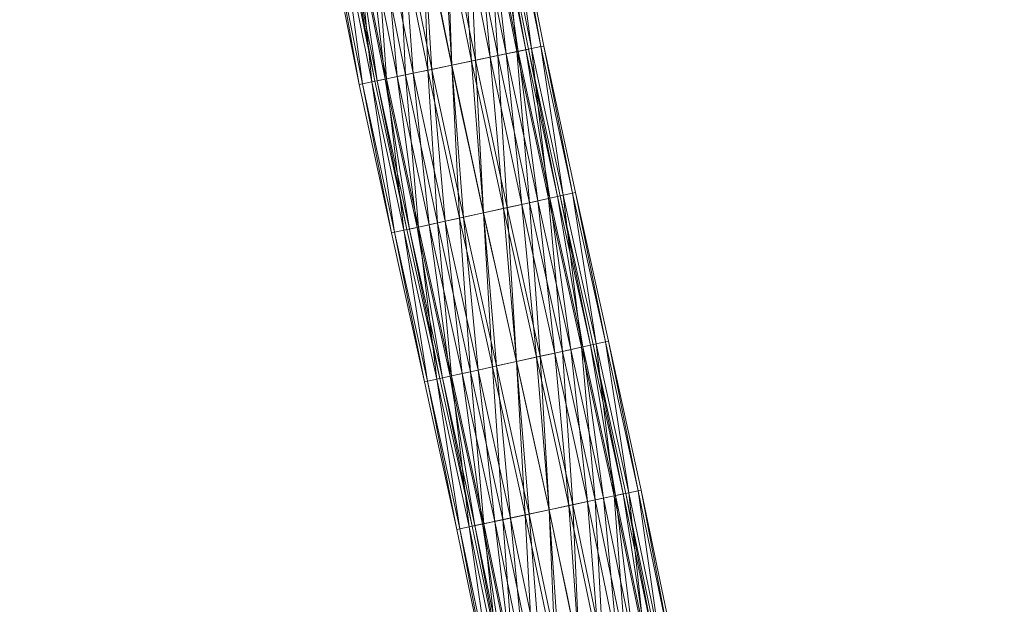
# Model space of a CAD drawing. Units: millimetres. Extents: x -1694 to 14761, y 1068 to 17582.
# Drawn here: x 11490 to 13056, y 11748 to 12678 of the extents above; entities that cross this region are included whole.
import ezdxf

# ---------------------------------------------------------------- set-up
doc = ezdxf.new("R2010")
doc.units = ezdxf.units.MM
for name, color, linetype, lineweight in [('3D-Center line', 7, 'Continuous', 9), ('3D-Flex Ducts', 7, 'Continuous', 9), ('3D-Insulation', 7, 'Continuous', 9)]:
    doc.layers.add(name, color=color, linetype=linetype, lineweight=lineweight)

msp = doc.modelspace()

# ---------------------------------------------------------------- linework, layer by layer
at = {"layer": '3D-Center line', "color": 7, "start_tangent": (0, 1), "end_tangent": (1, 0)}
msp.add_spline([(12485.4, 10824.6), (12485.4, 14301.8), (13055.8, 14301.8)], degree=3, dxfattribs=at)

# ---------------------------------------------------------------- meshes
at = {"layer": '3D-Flex Ducts', "color": 7}
mesh = msp.add_polyface(dxfattribs=at)
corners = [(12299.1, 12630.6), (12295, 12629.7, -32.4), (12282.7, 12627.2, -62.5), (12263.3, 12623.2, -88.4), (12237.9, 12617.9, -108.3), (12208.4, 12611.7, -120.7), (12176.8, 12605.1, -125), (12130.6, 12835.3, -125), (12162.4, 12841.2, -120.7), (12192, 12846.8, -108.3), (12217.5, 12851.6, -88.4), (12237, 12855.2, -62.5), (12249.3, 12857.5, -32.4), (12253.5, 12858.3)]
mesh.append_faces([[corners[k] for k in face] for face in [(5, 9, 4), (2, 12, 1), (11, 3, 10)]], dxfattribs={"vtx0": -1, "vtx1": -1, "color": 7})
mesh.append_faces([[corners[k] for k in face] for face in [(10, 3, 4), (4, 9, 10), (11, 2, 3)]], dxfattribs={"vtx0": -1, "vtx2": -1, "color": 7})
mesh.append_faces([[corners[k] for k in face] for face in [(7, 8, 6)]], dxfattribs={"vtx1": -1, "color": 7})
mesh.append_faces([[corners[k] for k in face] for face in [(8, 9, 5), (5, 6, 8), (11, 12, 2), (12, 13, 1)]], dxfattribs={"vtx1": -1, "vtx2": -1, "color": 7})
mesh.append_faces([[corners[k] for k in face] for face in [(13, 0, 1)]], dxfattribs={"vtx2": -1, "color": 7})
mesh = msp.add_polyface(dxfattribs=at)
corners = [(12176.8, 12605.1, 125), (12208.4, 12611.7, 120.7), (12237.9, 12617.9, 108.3), (12263.3, 12623.2, 88.4), (12282.7, 12627.2, 62.5), (12295, 12629.7, 32.4), (12299.1, 12630.6), (12253.5, 12858.3), (12249.3, 12857.5, 32.4), (12237, 12855.2, 62.5), (12217.5, 12851.6, 88.4), (12192, 12846.8, 108.3), (12162.4, 12841.2, 120.7), (12130.6, 12835.3, 125)]
mesh.append_faces([[corners[k] for k in face] for face in [(5, 8, 4), (2, 11, 1)]], dxfattribs={"vtx0": -1, "vtx1": -1, "color": 7})
mesh.append_faces([[corners[k] for k in face] for face in [(10, 2, 3), (12, 0, 1)]], dxfattribs={"vtx0": -1, "vtx2": -1, "color": 7})
mesh.append_faces([[corners[k] for k in face] for face in [(8, 9, 4), (7, 8, 5), (3, 4, 9), (9, 10, 3), (11, 12, 1), (10, 11, 2)]], dxfattribs={"vtx1": -1, "vtx2": -1, "color": 7})
mesh.append_faces([[corners[k] for k in face] for face in [(5, 6, 7), (12, 13, 0)]], dxfattribs={"vtx2": -1, "color": 7})
mesh = msp.add_polyface(dxfattribs=at)
corners = [(12176.8, 12605.1, -125), (12145.1, 12598.5, -120.7), (12115.6, 12592.4, -108.3), (12090.2, 12587.1, -88.4), (12070.8, 12583.1, -62.5), (12058.5, 12580.5, -32.4), (12054.4, 12579.7), (12007.7, 12812.2), (12011.9, 12813, -32.4), (12024.2, 12815.3, -62.5), (12043.7, 12819, -88.4), (12069.2, 12823.7, -108.3), (12098.8, 12829.3, -120.7), (12130.6, 12835.3, -125)]
mesh.append_faces([[corners[k] for k in face] for face in [(6, 8, 5), (5, 9, 4), (4, 10, 3), (3, 11, 2), (2, 12, 1), (11, 3, 10)]], dxfattribs={"vtx0": -1, "vtx1": -1, "color": 7})
mesh.append_faces([[corners[k] for k in face] for face in [(5, 8, 9), (4, 9, 10), (2, 11, 12)]], dxfattribs={"vtx0": -1, "vtx2": -1, "color": 7})
mesh.append_faces([[corners[k] for k in face] for face in [(12, 13, 1)]], dxfattribs={"vtx1": -1, "vtx2": -1, "color": 7})
mesh.append_faces([[corners[k] for k in face] for face in [(6, 7, 8), (13, 0, 1)]], dxfattribs={"vtx2": -1, "color": 7})
mesh = msp.add_polyface(dxfattribs=at)
corners = [(12054.4, 12579.7), (12058.5, 12580.5, 32.4), (12070.8, 12583.1, 62.5), (12090.2, 12587.1, 88.4), (12115.6, 12592.4, 108.3), (12145.1, 12598.5, 120.7), (12176.8, 12605.1, 125), (12130.6, 12835.3, 125), (12098.8, 12829.3, 120.7), (12069.2, 12823.7, 108.3), (12043.7, 12819, 88.4), (12024.2, 12815.3, 62.5), (12011.9, 12813, 32.4), (12007.7, 12812.2)]
mesh.append_faces([[corners[k] for k in face] for face in [(0, 12, 13)]], dxfattribs={"vtx0": -1, "color": 7})
mesh.append_faces([[corners[k] for k in face] for face in [(2, 11, 1)]], dxfattribs={"vtx0": -1, "vtx1": -1, "color": 7})
mesh.append_faces([[corners[k] for k in face] for face in [(5, 7, 8), (4, 8, 9), (1, 11, 12), (10, 2, 3), (12, 0, 1)]], dxfattribs={"vtx0": -1, "vtx2": -1, "color": 7})
mesh.append_faces([[corners[k] for k in face] for face in [(6, 7, 5)]], dxfattribs={"vtx1": -1, "color": 7})
mesh.append_faces([[corners[k] for k in face] for face in [(4, 5, 8), (3, 4, 9), (9, 10, 3), (10, 11, 2)]], dxfattribs={"vtx1": -1, "vtx2": -1, "color": 7})
mesh = msp.add_polyface(dxfattribs=at)
corners = [(12349.5, 12397.2), (12345.4, 12396.3, -32.4), (12333.2, 12393.7, -62.5), (12313.8, 12389.4, -88.4), (12288.5, 12383.9, -108.3), (12259, 12377.4, -120.7), (12227.4, 12370.5, -125), (12176.8, 12605.1, -125), (12208.4, 12611.7, -120.7), (12237.9, 12617.9, -108.3), (12263.3, 12623.2, -88.4), (12282.7, 12627.2, -62.5), (12295, 12629.7, -32.4), (12299.1, 12630.6)]
mesh.append_faces([[corners[k] for k in face] for face in [(5, 9, 4), (2, 12, 1), (11, 3, 10)]], dxfattribs={"vtx0": -1, "vtx1": -1, "color": 7})
mesh.append_faces([[corners[k] for k in face] for face in [(10, 3, 4), (4, 9, 10), (11, 2, 3)]], dxfattribs={"vtx0": -1, "vtx2": -1, "color": 7})
mesh.append_faces([[corners[k] for k in face] for face in [(7, 8, 6)]], dxfattribs={"vtx1": -1, "color": 7})
mesh.append_faces([[corners[k] for k in face] for face in [(8, 9, 5), (5, 6, 8), (11, 12, 2), (12, 13, 1)]], dxfattribs={"vtx1": -1, "vtx2": -1, "color": 7})
mesh.append_faces([[corners[k] for k in face] for face in [(13, 0, 1)]], dxfattribs={"vtx2": -1, "color": 7})
mesh = msp.add_polyface(dxfattribs=at)
corners = [(12227.4, 12370.5, 125), (12259, 12377.4, 120.7), (12288.5, 12383.9, 108.3), (12313.8, 12389.4, 88.4), (12333.2, 12393.7, 62.5), (12345.4, 12396.3, 32.4), (12349.5, 12397.2), (12299.1, 12630.6), (12295, 12629.7, 32.4), (12282.7, 12627.2, 62.5), (12263.3, 12623.2, 88.4), (12237.9, 12617.9, 108.3), (12208.4, 12611.7, 120.7), (12176.8, 12605.1, 125)]
mesh.append_faces([[corners[k] for k in face] for face in [(5, 8, 4), (2, 11, 1)]], dxfattribs={"vtx0": -1, "vtx1": -1, "color": 7})
mesh.append_faces([[corners[k] for k in face] for face in [(10, 2, 3), (12, 0, 1)]], dxfattribs={"vtx0": -1, "vtx2": -1, "color": 7})
mesh.append_faces([[corners[k] for k in face] for face in [(8, 9, 4), (7, 8, 5), (3, 4, 9), (9, 10, 3), (11, 12, 1), (10, 11, 2)]], dxfattribs={"vtx1": -1, "vtx2": -1, "color": 7})
mesh.append_faces([[corners[k] for k in face] for face in [(5, 6, 7), (12, 13, 0)]], dxfattribs={"vtx2": -1, "color": 7})
mesh = msp.add_polyface(dxfattribs=at)
corners = [(12227.4, 12370.5, -125), (12195.8, 12363.6, -120.7), (12166.4, 12357.1, -108.3), (12141.1, 12351.6, -88.4), (12121.7, 12347.3, -62.5), (12109.5, 12344.7, -32.4), (12105.3, 12343.8), (12054.4, 12579.7), (12058.5, 12580.5, -32.4), (12070.8, 12583.1, -62.5), (12090.2, 12587.1, -88.4), (12115.6, 12592.4, -108.3), (12145.1, 12598.5, -120.7), (12176.8, 12605.1, -125)]
mesh.append_faces([[corners[k] for k in face] for face in [(6, 8, 5), (5, 9, 4), (4, 10, 3), (3, 11, 2), (2, 12, 1), (11, 3, 10)]], dxfattribs={"vtx0": -1, "vtx1": -1, "color": 7})
mesh.append_faces([[corners[k] for k in face] for face in [(5, 8, 9), (4, 9, 10), (2, 11, 12)]], dxfattribs={"vtx0": -1, "vtx2": -1, "color": 7})
mesh.append_faces([[corners[k] for k in face] for face in [(12, 13, 1)]], dxfattribs={"vtx1": -1, "vtx2": -1, "color": 7})
mesh.append_faces([[corners[k] for k in face] for face in [(6, 7, 8), (13, 0, 1)]], dxfattribs={"vtx2": -1, "color": 7})
mesh = msp.add_polyface(dxfattribs=at)
corners = [(12105.3, 12343.8), (12109.5, 12344.7, 32.4), (12121.7, 12347.3, 62.5), (12141.1, 12351.6, 88.4), (12166.4, 12357.1, 108.3), (12195.8, 12363.6, 120.7), (12227.4, 12370.5, 125), (12176.8, 12605.1, 125), (12145.1, 12598.5, 120.7), (12115.6, 12592.4, 108.3), (12090.2, 12587.1, 88.4), (12070.8, 12583.1, 62.5), (12058.5, 12580.5, 32.4), (12054.4, 12579.7)]
mesh.append_faces([[corners[k] for k in face] for face in [(0, 12, 13)]], dxfattribs={"vtx0": -1, "color": 7})
mesh.append_faces([[corners[k] for k in face] for face in [(2, 11, 1)]], dxfattribs={"vtx0": -1, "vtx1": -1, "color": 7})
mesh.append_faces([[corners[k] for k in face] for face in [(5, 7, 8), (4, 8, 9), (1, 11, 12), (10, 2, 3), (12, 0, 1)]], dxfattribs={"vtx0": -1, "vtx2": -1, "color": 7})
mesh.append_faces([[corners[k] for k in face] for face in [(6, 7, 5)]], dxfattribs={"vtx1": -1, "color": 7})
mesh.append_faces([[corners[k] for k in face] for face in [(4, 5, 8), (3, 4, 9), (9, 10, 3), (10, 11, 2)]], dxfattribs={"vtx1": -1, "vtx2": -1, "color": 7})
mesh = msp.add_polyface(dxfattribs=at)
corners = [(12402, 12160.9), (12397.8, 12160, -32.4), (12385.6, 12157.3, -62.5), (12366.2, 12153, -88.4), (12341, 12147.5, -108.3), (12311.5, 12141, -120.7), (12279.9, 12134, -125), (12227.4, 12370.5, -125), (12259, 12377.4, -120.7), (12288.5, 12383.9, -108.3), (12313.8, 12389.4, -88.4), (12333.2, 12393.7, -62.5), (12345.4, 12396.3, -32.4), (12349.5, 12397.2)]
mesh.append_faces([[corners[k] for k in face] for face in [(6, 8, 5), (2, 12, 1), (11, 3, 10)]], dxfattribs={"vtx0": -1, "vtx1": -1, "color": 7})
mesh.append_faces([[corners[k] for k in face] for face in [(10, 3, 4), (4, 9, 10), (11, 2, 3)]], dxfattribs={"vtx0": -1, "vtx2": -1, "color": 7})
mesh.append_faces([[corners[k] for k in face] for face in [(7, 8, 6)]], dxfattribs={"vtx1": -1, "color": 7})
mesh.append_faces([[corners[k] for k in face] for face in [(8, 9, 5), (4, 5, 9), (11, 12, 2), (12, 13, 1)]], dxfattribs={"vtx1": -1, "vtx2": -1, "color": 7})
mesh.append_faces([[corners[k] for k in face] for face in [(13, 0, 1)]], dxfattribs={"vtx2": -1, "color": 7})
mesh = msp.add_polyface(dxfattribs=at)
corners = [(12279.9, 12134, 125), (12311.5, 12141, 120.7), (12341, 12147.5, 108.3), (12366.2, 12153, 88.4), (12385.6, 12157.3, 62.5), (12397.8, 12160, 32.4), (12402, 12160.9), (12349.5, 12397.2), (12345.4, 12396.3, 32.4), (12333.2, 12393.7, 62.5), (12313.8, 12389.4, 88.4), (12288.5, 12383.9, 108.3), (12259, 12377.4, 120.7), (12227.4, 12370.5, 125)]
mesh.append_faces([[corners[k] for k in face] for face in [(5, 8, 4), (2, 11, 1)]], dxfattribs={"vtx0": -1, "vtx1": -1, "color": 7})
mesh.append_faces([[corners[k] for k in face] for face in [(9, 3, 4), (10, 2, 3), (12, 0, 1)]], dxfattribs={"vtx0": -1, "vtx2": -1, "color": 7})
mesh.append_faces([[corners[k] for k in face] for face in [(6, 7, 5)]], dxfattribs={"vtx1": -1, "color": 7})
mesh.append_faces([[corners[k] for k in face] for face in [(8, 9, 4), (7, 8, 5), (9, 10, 3), (11, 12, 1), (10, 11, 2)]], dxfattribs={"vtx1": -1, "vtx2": -1, "color": 7})
mesh.append_faces([[corners[k] for k in face] for face in [(12, 13, 0)]], dxfattribs={"vtx2": -1, "color": 7})
mesh = msp.add_polyface(dxfattribs=at)
corners = [(12279.9, 12134, -125), (12248.3, 12127, -120.7), (12218.9, 12120.5, -108.3), (12193.6, 12114.9, -88.4), (12174.2, 12110.7, -62.5), (12162, 12108, -32.4), (12157.9, 12107), (12105.3, 12343.8), (12109.5, 12344.7, -32.4), (12121.7, 12347.3, -62.5), (12141.1, 12351.6, -88.4), (12166.4, 12357.1, -108.3), (12195.8, 12363.6, -120.7), (12227.4, 12370.5, -125)]
mesh.append_faces([[corners[k] for k in face] for face in [(5, 9, 4), (3, 11, 2), (2, 12, 1), (11, 3, 10)]], dxfattribs={"vtx0": -1, "vtx1": -1, "color": 7})
mesh.append_faces([[corners[k] for k in face] for face in [(5, 8, 9), (10, 3, 4), (4, 9, 10), (2, 11, 12)]], dxfattribs={"vtx0": -1, "vtx2": -1, "color": 7})
mesh.append_faces([[corners[k] for k in face] for face in [(5, 6, 8), (12, 13, 1)]], dxfattribs={"vtx1": -1, "vtx2": -1, "color": 7})
mesh.append_faces([[corners[k] for k in face] for face in [(6, 7, 8), (13, 0, 1)]], dxfattribs={"vtx2": -1, "color": 7})
mesh = msp.add_polyface(dxfattribs=at)
corners = [(12157.9, 12107), (12162, 12108, 32.4), (12174.2, 12110.7, 62.5), (12193.6, 12114.9, 88.4), (12218.9, 12120.5, 108.3), (12248.3, 12127, 120.7), (12279.9, 12134, 125), (12227.4, 12370.5, 125), (12195.8, 12363.6, 120.7), (12166.4, 12357.1, 108.3), (12141.1, 12351.6, 88.4), (12121.7, 12347.3, 62.5), (12109.5, 12344.7, 32.4), (12105.3, 12343.8)]
mesh.append_faces([[corners[k] for k in face] for face in [(0, 12, 13)]], dxfattribs={"vtx0": -1, "color": 7})
mesh.append_faces([[corners[k] for k in face] for face in [(5, 8, 4), (2, 11, 1)]], dxfattribs={"vtx0": -1, "vtx1": -1, "color": 7})
mesh.append_faces([[corners[k] for k in face] for face in [(5, 7, 8), (4, 8, 9), (1, 11, 12), (10, 2, 3), (12, 0, 1)]], dxfattribs={"vtx0": -1, "vtx2": -1, "color": 7})
mesh.append_faces([[corners[k] for k in face] for face in [(3, 4, 9), (9, 10, 3), (10, 11, 2)]], dxfattribs={"vtx1": -1, "vtx2": -1, "color": 7})
mesh.append_faces([[corners[k] for k in face] for face in [(5, 6, 7)]], dxfattribs={"vtx2": -1, "color": 7})
mesh = msp.add_polyface(dxfattribs=at)
corners = [(12453.9, 11924.4), (12449.7, 11923.5, -32.4), (12437.5, 11920.9, -62.5), (12418.1, 11916.8, -88.4), (12392.8, 11911.3, -108.3), (12363.3, 11905, -120.7), (12331.7, 11898.3, -125), (12279.9, 12134, -125), (12311.5, 12141, -120.7), (12341, 12147.5, -108.3), (12366.2, 12153, -88.4), (12385.6, 12157.3, -62.5), (12397.8, 12160, -32.4), (12402, 12160.9)]
mesh.append_faces([[corners[k] for k in face] for face in [(6, 8, 5), (11, 3, 10), (2, 12, 1)]], dxfattribs={"vtx0": -1, "vtx1": -1, "color": 7})
mesh.append_faces([[corners[k] for k in face] for face in [(5, 8, 9), (10, 3, 4), (4, 9, 10), (2, 11, 12), (1, 12, 13), (11, 2, 3)]], dxfattribs={"vtx0": -1, "vtx2": -1, "color": 7})
mesh.append_faces([[corners[k] for k in face] for face in [(4, 5, 9)]], dxfattribs={"vtx1": -1, "vtx2": -1, "color": 7})
mesh.append_faces([[corners[k] for k in face] for face in [(6, 7, 8), (13, 0, 1)]], dxfattribs={"vtx2": -1, "color": 7})
mesh = msp.add_polyface(dxfattribs=at)
corners = [(12331.7, 11898.3, 125), (12363.3, 11905, 120.7), (12392.8, 11911.3, 108.3), (12418.1, 11916.8, 88.4), (12437.5, 11920.9, 62.5), (12449.7, 11923.5, 32.4), (12453.9, 11924.4), (12402, 12160.9), (12397.8, 12160, 32.4), (12385.6, 12157.3, 62.5), (12366.2, 12153, 88.4), (12341, 12147.5, 108.3), (12311.5, 12141, 120.7), (12279.9, 12134, 125)]
mesh.append_faces([[corners[k] for k in face] for face in [(5, 8, 4), (2, 11, 1)]], dxfattribs={"vtx0": -1, "vtx1": -1, "color": 7})
mesh.append_faces([[corners[k] for k in face] for face in [(5, 7, 8), (4, 8, 9), (9, 3, 4), (2, 10, 11), (1, 11, 12), (10, 2, 3)]], dxfattribs={"vtx0": -1, "vtx2": -1, "color": 7})
mesh.append_faces([[corners[k] for k in face] for face in [(6, 7, 5), (13, 0, 12)]], dxfattribs={"vtx1": -1, "color": 7})
mesh.append_faces([[corners[k] for k in face] for face in [(9, 10, 3), (0, 1, 12)]], dxfattribs={"vtx1": -1, "vtx2": -1, "color": 7})
mesh = msp.add_polyface(dxfattribs=at)
corners = [(12331.7, 11898.3, -125), (12300, 11891.5, -120.7), (12270.5, 11885.2, -108.3), (12245.2, 11879.8, -88.4), (12225.8, 11875.7, -62.5), (12213.6, 11873.1, -32.4), (12209.4, 11872.2), (12157.9, 12107), (12162, 12108, -32.4), (12174.2, 12110.7, -62.5), (12193.6, 12114.9, -88.4), (12218.9, 12120.5, -108.3), (12248.3, 12127, -120.7), (12279.9, 12134, -125)]
mesh.append_faces([[corners[k] for k in face] for face in [(5, 9, 4), (11, 3, 10), (2, 12, 1)]], dxfattribs={"vtx0": -1, "vtx1": -1, "color": 7})
mesh.append_faces([[corners[k] for k in face] for face in [(10, 3, 4), (4, 9, 10), (11, 2, 3)]], dxfattribs={"vtx0": -1, "vtx2": -1, "color": 7})
mesh.append_faces([[corners[k] for k in face] for face in [(7, 8, 6)]], dxfattribs={"vtx1": -1, "color": 7})
mesh.append_faces([[corners[k] for k in face] for face in [(8, 9, 5), (5, 6, 8), (12, 13, 1), (11, 12, 2)]], dxfattribs={"vtx1": -1, "vtx2": -1, "color": 7})
mesh.append_faces([[corners[k] for k in face] for face in [(13, 0, 1)]], dxfattribs={"vtx2": -1, "color": 7})
mesh = msp.add_polyface(dxfattribs=at)
corners = [(12209.4, 11872.2), (12213.6, 11873.1, 32.4), (12225.8, 11875.7, 62.5), (12245.2, 11879.8, 88.4), (12270.5, 11885.2, 108.3), (12300, 11891.5, 120.7), (12331.7, 11898.3, 125), (12279.9, 12134, 125), (12248.3, 12127, 120.7), (12218.9, 12120.5, 108.3), (12193.6, 12114.9, 88.4), (12174.2, 12110.7, 62.5), (12162, 12108, 32.4), (12157.9, 12107)]
mesh.append_faces([[corners[k] for k in face] for face in [(5, 8, 4), (2, 11, 1)]], dxfattribs={"vtx0": -1, "vtx1": -1, "color": 7})
mesh.append_faces([[corners[k] for k in face] for face in [(10, 2, 3)]], dxfattribs={"vtx0": -1, "vtx2": -1, "color": 7})
mesh.append_faces([[corners[k] for k in face] for face in [(13, 0, 12)]], dxfattribs={"vtx1": -1, "color": 7})
mesh.append_faces([[corners[k] for k in face] for face in [(8, 9, 4), (7, 8, 5), (3, 4, 9), (9, 10, 3), (11, 12, 1), (10, 11, 2), (0, 1, 12)]], dxfattribs={"vtx1": -1, "vtx2": -1, "color": 7})
mesh.append_faces([[corners[k] for k in face] for face in [(5, 6, 7)]], dxfattribs={"vtx2": -1, "color": 7})
mesh = msp.add_polyface(dxfattribs=at)
corners = [(12502.6, 11690.2), (12498.4, 11689.4, -32.4), (12486.1, 11687, -62.5), (12466.7, 11683.1, -88.4), (12441.3, 11678.1, -108.3), (12411.7, 11672.3, -120.7), (12379.9, 11666, -125), (12331.7, 11898.3, -125), (12363.3, 11905, -120.7), (12392.8, 11911.3, -108.3), (12418.1, 11916.8, -88.4), (12437.5, 11920.9, -62.5), (12449.7, 11923.5, -32.4), (12453.9, 11924.4)]
mesh.append_faces([[corners[k] for k in face] for face in [(6, 8, 5), (11, 3, 10), (2, 12, 1)]], dxfattribs={"vtx0": -1, "vtx1": -1, "color": 7})
mesh.append_faces([[corners[k] for k in face] for face in [(5, 8, 9), (10, 3, 4), (4, 9, 10), (2, 11, 12), (1, 12, 13), (11, 2, 3)]], dxfattribs={"vtx0": -1, "vtx2": -1, "color": 7})
mesh.append_faces([[corners[k] for k in face] for face in [(4, 5, 9)]], dxfattribs={"vtx1": -1, "vtx2": -1, "color": 7})
mesh.append_faces([[corners[k] for k in face] for face in [(6, 7, 8), (13, 0, 1)]], dxfattribs={"vtx2": -1, "color": 7})
mesh = msp.add_polyface(dxfattribs=at)
corners = [(12379.9, 11666, 125), (12411.7, 11672.3, 120.7), (12441.3, 11678.1, 108.3), (12466.7, 11683.1, 88.4), (12486.1, 11687, 62.5), (12498.4, 11689.4, 32.4), (12502.6, 11690.2), (12453.9, 11924.4), (12449.7, 11923.5, 32.4), (12437.5, 11920.9, 62.5), (12418.1, 11916.8, 88.4), (12392.8, 11911.3, 108.3), (12363.3, 11905, 120.7), (12331.7, 11898.3, 125)]
mesh.append_faces([[corners[k] for k in face] for face in [(5, 8, 4), (2, 11, 1)]], dxfattribs={"vtx0": -1, "vtx1": -1, "color": 7})
mesh.append_faces([[corners[k] for k in face] for face in [(5, 7, 8), (4, 8, 9), (9, 3, 4), (2, 10, 11), (1, 11, 12), (10, 2, 3)]], dxfattribs={"vtx0": -1, "vtx2": -1, "color": 7})
mesh.append_faces([[corners[k] for k in face] for face in [(6, 7, 5), (13, 0, 12)]], dxfattribs={"vtx1": -1, "color": 7})
mesh.append_faces([[corners[k] for k in face] for face in [(9, 10, 3), (0, 1, 12)]], dxfattribs={"vtx1": -1, "vtx2": -1, "color": 7})
mesh = msp.add_polyface(dxfattribs=at)
corners = [(12379.9, 11666, -125), (12348.2, 11659.8, -120.7), (12318.6, 11653.9, -108.3), (12293.2, 11648.9, -88.4), (12273.7, 11645.1, -62.5), (12261.5, 11642.7, -32.4), (12257.3, 11641.9), (12209.4, 11872.2), (12213.6, 11873.1, -32.4), (12225.8, 11875.7, -62.5), (12245.2, 11879.8, -88.4), (12270.5, 11885.2, -108.3), (12300, 11891.5, -120.7), (12331.7, 11898.3, -125)]
mesh.append_faces([[corners[k] for k in face] for face in [(5, 9, 4), (11, 3, 10), (2, 12, 1)]], dxfattribs={"vtx0": -1, "vtx1": -1, "color": 7})
mesh.append_faces([[corners[k] for k in face] for face in [(10, 3, 4), (4, 9, 10), (11, 2, 3)]], dxfattribs={"vtx0": -1, "vtx2": -1, "color": 7})
mesh.append_faces([[corners[k] for k in face] for face in [(7, 8, 6)]], dxfattribs={"vtx1": -1, "color": 7})
mesh.append_faces([[corners[k] for k in face] for face in [(8, 9, 5), (5, 6, 8), (12, 13, 1), (11, 12, 2)]], dxfattribs={"vtx1": -1, "vtx2": -1, "color": 7})
mesh.append_faces([[corners[k] for k in face] for face in [(13, 0, 1)]], dxfattribs={"vtx2": -1, "color": 7})
mesh = msp.add_polyface(dxfattribs=at)
corners = [(12257.3, 11641.9), (12261.5, 11642.7, 32.4), (12273.7, 11645.1, 62.5), (12293.2, 11648.9, 88.4), (12318.6, 11653.9, 108.3), (12348.2, 11659.8, 120.7), (12379.9, 11666, 125), (12331.7, 11898.3, 125), (12300, 11891.5, 120.7), (12270.5, 11885.2, 108.3), (12245.2, 11879.8, 88.4), (12225.8, 11875.7, 62.5), (12213.6, 11873.1, 32.4), (12209.4, 11872.2)]
mesh.append_faces([[corners[k] for k in face] for face in [(5, 8, 4), (2, 11, 1)]], dxfattribs={"vtx0": -1, "vtx1": -1, "color": 7})
mesh.append_faces([[corners[k] for k in face] for face in [(10, 2, 3)]], dxfattribs={"vtx0": -1, "vtx2": -1, "color": 7})
mesh.append_faces([[corners[k] for k in face] for face in [(13, 0, 12)]], dxfattribs={"vtx1": -1, "color": 7})
mesh.append_faces([[corners[k] for k in face] for face in [(8, 9, 4), (7, 8, 5), (3, 4, 9), (9, 10, 3), (11, 12, 1), (10, 11, 2), (0, 1, 12)]], dxfattribs={"vtx1": -1, "vtx2": -1, "color": 7})
mesh.append_faces([[corners[k] for k in face] for face in [(5, 6, 7)]], dxfattribs={"vtx2": -1, "color": 7})
at = {"layer": '3D-Insulation', "color": 7}
mesh = msp.add_polyface(dxfattribs=at)
corners = [(12323.6, 12635.7), (12318.6, 12634.7, -38.8), (12303.9, 12631.6, -75), (12280.6, 12626.8, -106.1), (12250.2, 12620.4, -129.9), (12214.8, 12613, -144.9), (12176.8, 12605.1, -150), (12138.7, 12597.2, -144.9), (12103.3, 12589.8, -129.9), (12072.9, 12583.5, -106.1), (12049.6, 12578.7, -75), (12034.9, 12575.6, -38.8), (12029.9, 12574.6), (11983.2, 12807.6), (11988.2, 12808.5, -38.8), (12002.9, 12811.3, -75), (12026.4, 12815.7, -106.1), (12056.9, 12821.4, -129.9), (12092.4, 12828.1, -144.9), (12130.6, 12835.3, -150), (12168.8, 12842.4, -144.9), (12204.3, 12849.1, -129.9), (12234.9, 12854.8, -106.1), (12258.3, 12859.2, -75), (12273, 12862, -38.8), (12278, 12862.9)]
mesh.append_faces([[corners[k] for k in face] for face in [(15, 11, 14), (7, 19, 6), (5, 21, 4), (4, 22, 3), (2, 24, 1), (20, 6, 19)]], dxfattribs={"vtx0": -1, "vtx1": -1, "color": 7})
mesh.append_faces([[corners[k] for k in face] for face in [(9, 16, 17), (8, 17, 18), (14, 11, 12), (15, 10, 11), (17, 8, 9), (16, 9, 10), (18, 7, 8), (7, 18, 19), (20, 5, 6)]], dxfattribs={"vtx0": -1, "vtx2": -1, "color": 7})
mesh.append_faces([[corners[k] for k in face] for face in [(15, 16, 10), (20, 21, 5), (23, 24, 2), (22, 23, 3), (21, 22, 4), (2, 3, 23), (24, 25, 1)]], dxfattribs={"vtx1": -1, "vtx2": -1, "color": 7})
mesh.append_faces([[corners[k] for k in face] for face in [(12, 13, 14), (25, 0, 1)]], dxfattribs={"vtx2": -1, "color": 7})
mesh = msp.add_polyface(dxfattribs=at)
corners = [(12029.9, 12574.6), (12034.9, 12575.6, 38.8), (12049.6, 12578.7, 75), (12072.9, 12583.5, 106.1), (12103.3, 12589.8, 129.9), (12138.7, 12597.2, 144.9), (12176.8, 12605.1, 150), (12214.8, 12613, 144.9), (12250.2, 12620.4, 129.9), (12280.6, 12626.8, 106.1), (12303.9, 12631.6, 75), (12318.6, 12634.7, 38.8), (12323.6, 12635.7), (12278, 12862.9), (12273, 12862, 38.8), (12258.3, 12859.2, 75), (12234.9, 12854.8, 106.1), (12204.3, 12849.1, 129.9), (12168.8, 12842.4, 144.9), (12130.6, 12835.3, 150), (12092.4, 12828.1, 144.9), (12056.9, 12821.4, 129.9), (12026.4, 12815.7, 106.1), (12002.9, 12811.3, 75), (11988.2, 12808.5, 38.8), (11983.2, 12807.6)]
mesh.append_faces([[corners[k] for k in face] for face in [(0, 24, 25)]], dxfattribs={"vtx0": -1, "color": 7})
mesh.append_faces([[corners[k] for k in face] for face in [(8, 17, 7), (10, 15, 9), (21, 4, 20), (22, 3, 21), (20, 5, 19), (3, 22, 2), (2, 23, 1)]], dxfattribs={"vtx0": -1, "vtx1": -1, "color": 7})
mesh.append_faces([[corners[k] for k in face] for face in [(1, 23, 24), (20, 4, 5), (19, 5, 6), (21, 3, 4), (24, 0, 1)]], dxfattribs={"vtx0": -1, "vtx2": -1, "color": 7})
mesh.append_faces([[corners[k] for k in face] for face in [(14, 15, 10), (13, 14, 11), (17, 18, 7), (16, 17, 8), (15, 16, 9), (10, 11, 14), (8, 9, 16), (6, 7, 18), (18, 19, 6), (22, 23, 2)]], dxfattribs={"vtx1": -1, "vtx2": -1, "color": 7})
mesh.append_faces([[corners[k] for k in face] for face in [(11, 12, 13)]], dxfattribs={"vtx2": -1, "color": 7})
mesh = msp.add_polyface(dxfattribs=at)
corners = [(12373.9, 12402.6), (12369, 12401.5, -38.8), (12354.3, 12398.3, -75), (12331, 12393.2, -106.1), (12300.7, 12386.5, -129.9), (12265.3, 12378.8, -144.9), (12227.4, 12370.5, -150), (12189.5, 12362.2, -144.9), (12154.2, 12354.4, -129.9), (12123.8, 12347.8, -106.1), (12100.5, 12342.7, -75), (12085.9, 12339.5, -38.8), (12080.9, 12338.4), (12029.9, 12574.6), (12034.9, 12575.6, -38.8), (12049.6, 12578.7, -75), (12072.9, 12583.5, -106.1), (12103.3, 12589.8, -129.9), (12138.7, 12597.2, -144.9), (12176.8, 12605.1, -150), (12214.8, 12613, -144.9), (12250.2, 12620.4, -129.9), (12280.6, 12626.8, -106.1), (12303.9, 12631.6, -75), (12318.6, 12634.7, -38.8), (12323.6, 12635.7)]
mesh.append_faces([[corners[k] for k in face] for face in [(15, 11, 14), (7, 19, 6), (5, 21, 4), (4, 22, 3), (2, 24, 1), (20, 6, 19)]], dxfattribs={"vtx0": -1, "vtx1": -1, "color": 7})
mesh.append_faces([[corners[k] for k in face] for face in [(9, 16, 17), (8, 17, 18), (14, 11, 12), (15, 10, 11), (17, 8, 9), (16, 9, 10), (18, 7, 8), (7, 18, 19), (20, 5, 6)]], dxfattribs={"vtx0": -1, "vtx2": -1, "color": 7})
mesh.append_faces([[corners[k] for k in face] for face in [(15, 16, 10), (20, 21, 5), (23, 24, 2), (22, 23, 3), (21, 22, 4), (2, 3, 23), (24, 25, 1)]], dxfattribs={"vtx1": -1, "vtx2": -1, "color": 7})
mesh.append_faces([[corners[k] for k in face] for face in [(12, 13, 14), (25, 0, 1)]], dxfattribs={"vtx2": -1, "color": 7})
mesh = msp.add_polyface(dxfattribs=at)
corners = [(12080.9, 12338.4), (12085.9, 12339.5, 38.8), (12100.5, 12342.7, 75), (12123.8, 12347.8, 106.1), (12154.2, 12354.4, 129.9), (12189.5, 12362.2, 144.9), (12227.4, 12370.5, 150), (12265.3, 12378.8, 144.9), (12300.7, 12386.5, 129.9), (12331, 12393.2, 106.1), (12354.3, 12398.3, 75), (12369, 12401.5, 38.8), (12373.9, 12402.6), (12323.6, 12635.7), (12318.6, 12634.7, 38.8), (12303.9, 12631.6, 75), (12280.6, 12626.8, 106.1), (12250.2, 12620.4, 129.9), (12214.8, 12613, 144.9), (12176.8, 12605.1, 150), (12138.7, 12597.2, 144.9), (12103.3, 12589.8, 129.9), (12072.9, 12583.5, 106.1), (12049.6, 12578.7, 75), (12034.9, 12575.6, 38.8), (12029.9, 12574.6)]
mesh.append_faces([[corners[k] for k in face] for face in [(0, 24, 25)]], dxfattribs={"vtx0": -1, "color": 7})
mesh.append_faces([[corners[k] for k in face] for face in [(8, 17, 7), (10, 15, 9), (21, 4, 20), (22, 3, 21), (20, 5, 19), (3, 22, 2), (2, 23, 1)]], dxfattribs={"vtx0": -1, "vtx1": -1, "color": 7})
mesh.append_faces([[corners[k] for k in face] for face in [(1, 23, 24), (20, 4, 5), (19, 5, 6), (21, 3, 4), (24, 0, 1)]], dxfattribs={"vtx0": -1, "vtx2": -1, "color": 7})
mesh.append_faces([[corners[k] for k in face] for face in [(14, 15, 10), (13, 14, 11), (17, 18, 7), (16, 17, 8), (15, 16, 9), (10, 11, 14), (8, 9, 16), (6, 7, 18), (18, 19, 6), (22, 23, 2)]], dxfattribs={"vtx1": -1, "vtx2": -1, "color": 7})
mesh.append_faces([[corners[k] for k in face] for face in [(11, 12, 13)]], dxfattribs={"vtx2": -1, "color": 7})
mesh = msp.add_polyface(dxfattribs=at)
corners = [(12426.4, 12166.3), (12421.4, 12165.2, -38.8), (12406.8, 12162, -75), (12383.5, 12156.9, -106.1), (12353.2, 12150.2, -129.9), (12317.8, 12142.4, -144.9), (12279.9, 12134, -150), (12242, 12125.6, -144.9), (12206.7, 12117.8, -129.9), (12176.4, 12111.1, -106.1), (12153.1, 12106, -75), (12138.5, 12102.8, -38.8), (12133.5, 12101.7), (12080.9, 12338.4), (12085.9, 12339.5, -38.8), (12100.5, 12342.7, -75), (12123.8, 12347.8, -106.1), (12154.2, 12354.4, -129.9), (12189.5, 12362.2, -144.9), (12227.4, 12370.5, -150), (12265.3, 12378.8, -144.9), (12300.7, 12386.5, -129.9), (12331, 12393.2, -106.1), (12354.3, 12398.3, -75), (12369, 12401.5, -38.8), (12373.9, 12402.6)]
mesh.append_faces([[corners[k] for k in face] for face in [(15, 11, 14), (8, 18, 7), (10, 16, 9), (20, 6, 19)]], dxfattribs={"vtx0": -1, "vtx1": -1, "color": 7})
mesh.append_faces([[corners[k] for k in face] for face in [(9, 16, 17), (8, 17, 18), (19, 6, 7), (7, 18, 19), (20, 5, 6), (22, 3, 4), (24, 1, 2)]], dxfattribs={"vtx0": -1, "vtx2": -1, "color": 7})
mesh.append_faces([[corners[k] for k in face] for face in [(0, 1, 25)]], dxfattribs={"vtx1": -1, "color": 7})
mesh.append_faces([[corners[k] for k in face] for face in [(15, 16, 10), (11, 12, 14), (10, 11, 15), (8, 9, 17), (20, 21, 5), (23, 24, 2), (22, 23, 3), (21, 22, 4), (4, 5, 21), (2, 3, 23), (24, 25, 1)]], dxfattribs={"vtx1": -1, "vtx2": -1, "color": 7})
mesh.append_faces([[corners[k] for k in face] for face in [(12, 13, 14)]], dxfattribs={"vtx2": -1, "color": 7})
mesh = msp.add_polyface(dxfattribs=at)
corners = [(12133.5, 12101.7), (12138.5, 12102.8, 38.8), (12153.1, 12106, 75), (12176.4, 12111.1, 106.1), (12206.7, 12117.8, 129.9), (12242, 12125.6, 144.9), (12279.9, 12134, 150), (12317.8, 12142.4, 144.9), (12353.2, 12150.2, 129.9), (12383.5, 12156.9, 106.1), (12406.8, 12162, 75), (12421.4, 12165.2, 38.8), (12426.4, 12166.3), (12373.9, 12402.6), (12369, 12401.5, 38.8), (12354.3, 12398.3, 75), (12331, 12393.2, 106.1), (12300.7, 12386.5, 129.9), (12265.3, 12378.8, 144.9), (12227.4, 12370.5, 150), (12189.5, 12362.2, 144.9), (12154.2, 12354.4, 129.9), (12123.8, 12347.8, 106.1), (12100.5, 12342.7, 75), (12085.9, 12339.5, 38.8), (12080.9, 12338.4)]
mesh.append_faces([[corners[k] for k in face] for face in [(13, 11, 12), (0, 24, 25)]], dxfattribs={"vtx0": -1, "color": 7})
mesh.append_faces([[corners[k] for k in face] for face in [(21, 4, 20), (22, 3, 21), (20, 5, 19), (2, 23, 1), (4, 21, 3), (3, 22, 2)]], dxfattribs={"vtx0": -1, "vtx1": -1, "color": 7})
mesh.append_faces([[corners[k] for k in face] for face in [(14, 10, 11), (16, 8, 9), (15, 9, 10), (17, 7, 8), (18, 6, 7), (1, 23, 24), (20, 4, 5), (19, 5, 6), (24, 0, 1)]], dxfattribs={"vtx0": -1, "vtx2": -1, "color": 7})
mesh.append_faces([[corners[k] for k in face] for face in [(14, 15, 10), (13, 14, 11), (17, 18, 7), (16, 17, 8), (15, 16, 9), (18, 19, 6), (22, 23, 2)]], dxfattribs={"vtx1": -1, "vtx2": -1, "color": 7})
mesh = msp.add_polyface(dxfattribs=at)
corners = [(12478.4, 11929.6), (12473.4, 11928.6, -38.8), (12458.7, 11925.4, -75), (12435.4, 11920.4, -106.1), (12405, 11914, -129.9), (12369.6, 11906.4, -144.9), (12331.7, 11898.3, -150), (12293.7, 11890.2, -144.9), (12258.3, 11882.6, -129.9), (12227.9, 11876.1, -106.1), (12204.6, 11871.1, -75), (12190, 11868, -38.8), (12185, 11866.9), (12133.5, 12101.7), (12138.5, 12102.8, -38.8), (12153.1, 12106, -75), (12176.4, 12111.1, -106.1), (12206.7, 12117.8, -129.9), (12242, 12125.6, -144.9), (12279.9, 12134, -150), (12317.8, 12142.4, -144.9), (12353.2, 12150.2, -129.9), (12383.5, 12156.9, -106.1), (12406.8, 12162, -75), (12421.4, 12165.2, -38.8), (12426.4, 12166.3)]
mesh.append_faces([[corners[k] for k in face] for face in [(8, 18, 7), (10, 16, 9), (21, 5, 20), (22, 4, 21), (20, 6, 19), (3, 23, 2), (2, 24, 1)]], dxfattribs={"vtx0": -1, "vtx1": -1, "color": 7})
mesh.append_faces([[corners[k] for k in face] for face in [(19, 6, 7), (7, 18, 19), (2, 23, 24), (1, 24, 25), (21, 4, 5), (22, 3, 4)]], dxfattribs={"vtx0": -1, "vtx2": -1, "color": 7})
mesh.append_faces([[corners[k] for k in face] for face in [(13, 14, 12)]], dxfattribs={"vtx1": -1, "color": 7})
mesh.append_faces([[corners[k] for k in face] for face in [(14, 15, 11), (17, 18, 8), (16, 17, 9), (15, 16, 10), (11, 12, 14), (10, 11, 15), (8, 9, 17), (22, 23, 3), (5, 6, 20)]], dxfattribs={"vtx1": -1, "vtx2": -1, "color": 7})
mesh.append_faces([[corners[k] for k in face] for face in [(25, 0, 1)]], dxfattribs={"vtx2": -1, "color": 7})
mesh = msp.add_polyface(dxfattribs=at)
corners = [(12185, 11866.9), (12190, 11868, 38.8), (12204.6, 11871.1, 75), (12227.9, 11876.1, 106.1), (12258.3, 11882.6, 129.9), (12293.7, 11890.2, 144.9), (12331.7, 11898.3, 150), (12369.6, 11906.4, 144.9), (12405, 11914, 129.9), (12435.4, 11920.4, 106.1), (12458.7, 11925.4, 75), (12473.4, 11928.6, 38.8), (12478.4, 11929.6), (12426.4, 12166.3), (12421.4, 12165.2, 38.8), (12406.8, 12162, 75), (12383.5, 12156.9, 106.1), (12353.2, 12150.2, 129.9), (12317.8, 12142.4, 144.9), (12279.9, 12134, 150), (12242, 12125.6, 144.9), (12206.7, 12117.8, 129.9), (12176.4, 12111.1, 106.1), (12153.1, 12106, 75), (12138.5, 12102.8, 38.8), (12133.5, 12101.7)]
mesh.append_faces([[corners[k] for k in face] for face in [(13, 11, 12)]], dxfattribs={"vtx0": -1, "color": 7})
mesh.append_faces([[corners[k] for k in face] for face in [(15, 10, 14), (5, 20, 4), (4, 21, 3), (2, 23, 1)]], dxfattribs={"vtx0": -1, "vtx1": -1, "color": 7})
mesh.append_faces([[corners[k] for k in face] for face in [(11, 13, 14), (8, 16, 17), (7, 17, 18), (14, 10, 11), (16, 8, 9), (15, 9, 10), (17, 7, 8), (18, 6, 7), (19, 5, 6)]], dxfattribs={"vtx0": -1, "vtx2": -1, "color": 7})
mesh.append_faces([[corners[k] for k in face] for face in [(25, 0, 24)]], dxfattribs={"vtx1": -1, "color": 7})
mesh.append_faces([[corners[k] for k in face] for face in [(15, 16, 9), (18, 19, 6), (20, 21, 4), (19, 20, 5), (23, 24, 1), (22, 23, 2), (21, 22, 3), (0, 1, 24), (2, 3, 22)]], dxfattribs={"vtx1": -1, "vtx2": -1, "color": 7})
mesh = msp.add_polyface(dxfattribs=at)
corners = [(12527.1, 11695), (12522.1, 11694.1, -38.8), (12507.4, 11691.2, -75), (12484, 11686.5, -106.1), (12453.5, 11680.5, -129.9), (12418, 11673.5, -144.9), (12379.9, 11666, -150), (12341.8, 11658.5, -144.9), (12306.3, 11651.5, -129.9), (12275.9, 11645.5, -106.1), (12252.5, 11640.9, -75), (12237.8, 11638, -38.8), (12232.8, 11637), (12185, 11866.9), (12190, 11868, -38.8), (12204.6, 11871.1, -75), (12227.9, 11876.1, -106.1), (12258.3, 11882.6, -129.9), (12293.7, 11890.2, -144.9), (12331.7, 11898.3, -150), (12369.6, 11906.4, -144.9), (12405, 11914, -129.9), (12435.4, 11920.4, -106.1), (12458.7, 11925.4, -75), (12473.4, 11928.6, -38.8), (12478.4, 11929.6)]
mesh.append_faces([[corners[k] for k in face] for face in [(8, 18, 7), (10, 16, 9), (21, 5, 20), (22, 4, 21), (20, 6, 19), (3, 23, 2), (2, 24, 1)]], dxfattribs={"vtx0": -1, "vtx1": -1, "color": 7})
mesh.append_faces([[corners[k] for k in face] for face in [(19, 6, 7), (7, 18, 19), (2, 23, 24), (1, 24, 25), (21, 4, 5), (22, 3, 4)]], dxfattribs={"vtx0": -1, "vtx2": -1, "color": 7})
mesh.append_faces([[corners[k] for k in face] for face in [(13, 14, 12)]], dxfattribs={"vtx1": -1, "color": 7})
mesh.append_faces([[corners[k] for k in face] for face in [(14, 15, 11), (17, 18, 8), (16, 17, 9), (15, 16, 10), (11, 12, 14), (10, 11, 15), (8, 9, 17), (22, 23, 3), (5, 6, 20)]], dxfattribs={"vtx1": -1, "vtx2": -1, "color": 7})
mesh.append_faces([[corners[k] for k in face] for face in [(25, 0, 1)]], dxfattribs={"vtx2": -1, "color": 7})
mesh = msp.add_polyface(dxfattribs=at)
corners = [(12232.8, 11637), (12237.8, 11638, 38.8), (12252.5, 11640.9, 75), (12275.9, 11645.5, 106.1), (12306.3, 11651.5, 129.9), (12341.8, 11658.5, 144.9), (12379.9, 11666, 150), (12418, 11673.5, 144.9), (12453.5, 11680.5, 129.9), (12484, 11686.5, 106.1), (12507.4, 11691.2, 75), (12522.1, 11694.1, 38.8), (12527.1, 11695), (12478.4, 11929.6), (12473.4, 11928.6, 38.8), (12458.7, 11925.4, 75), (12435.4, 11920.4, 106.1), (12405, 11914, 129.9), (12369.6, 11906.4, 144.9), (12331.7, 11898.3, 150), (12293.7, 11890.2, 144.9), (12258.3, 11882.6, 129.9), (12227.9, 11876.1, 106.1), (12204.6, 11871.1, 75), (12190, 11868, 38.8), (12185, 11866.9)]
mesh.append_faces([[corners[k] for k in face] for face in [(13, 11, 12)]], dxfattribs={"vtx0": -1, "color": 7})
mesh.append_faces([[corners[k] for k in face] for face in [(15, 10, 14), (5, 20, 4), (4, 21, 3), (2, 23, 1)]], dxfattribs={"vtx0": -1, "vtx1": -1, "color": 7})
mesh.append_faces([[corners[k] for k in face] for face in [(11, 13, 14), (8, 16, 17), (7, 17, 18), (14, 10, 11), (16, 8, 9), (15, 9, 10), (17, 7, 8), (18, 6, 7), (19, 5, 6)]], dxfattribs={"vtx0": -1, "vtx2": -1, "color": 7})
mesh.append_faces([[corners[k] for k in face] for face in [(25, 0, 24)]], dxfattribs={"vtx1": -1, "color": 7})
mesh.append_faces([[corners[k] for k in face] for face in [(15, 16, 9), (18, 19, 6), (20, 21, 4), (19, 20, 5), (23, 24, 1), (22, 23, 2), (21, 22, 3), (0, 1, 24), (2, 3, 22)]], dxfattribs={"vtx1": -1, "vtx2": -1, "color": 7})

doc.saveas('drawing.dxf')
